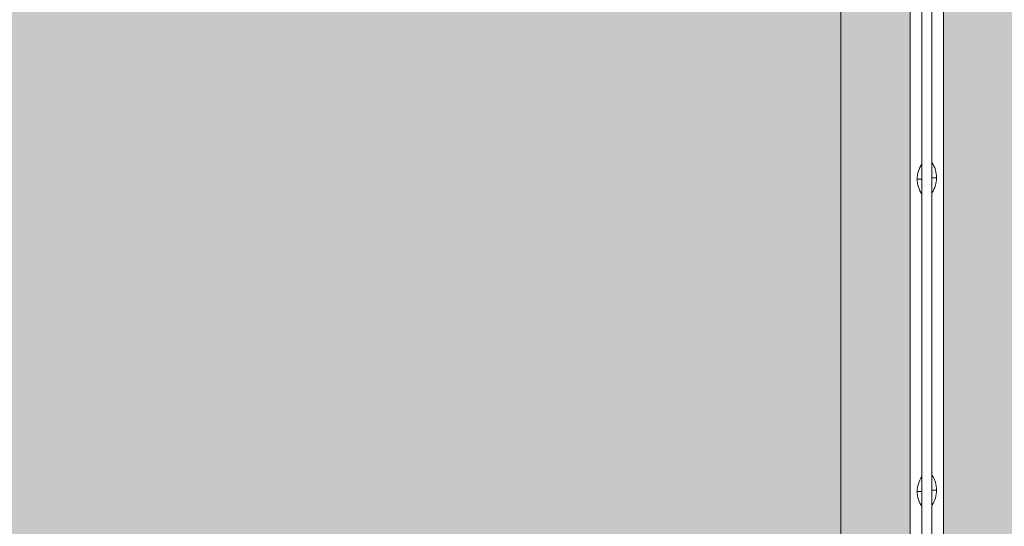
# Model space of a CAD drawing. Units: millimetres. Extents: x -2767 to 9757, y -45 to 12868.
# Drawn here: x 2718 to 3143, y 5260 to 5479 of the extents above; entities that cross this region are included whole.
import ezdxf

# ---------------------------------------------------------------- set-up
doc = ezdxf.new("R2010")
doc.units = ezdxf.units.MM
doc.header["$MEASUREMENT"] = 0
for name, color, linetype, lineweight in [('elevate_[ID]_2_[Material]_Unchanged_[Source]_Cell - Level 25', 7, 'Continuous', 0), ('elevate_[ID]_5_[Material]_Unchanged_[Source]_Cell - Level 25', 7, 'Continuous', 0), ('Level 61', 7, 'Continuous', 0)]:
    doc.layers.add(name, color=color, linetype=linetype, lineweight=lineweight)

# ---------------------------------------------------------------- blocks, each defined once
blk = doc.blocks.new('From Smart Solid_37')
at = {"layer": 'elevate_[ID]_2_[Material]_Unchanged_[Source]_Cell - Level 25', "color": 250, "linetype": 'Continuous', "lineweight": 13}
for p, q in [((-2.5, -350), (-2.5, 350)), ((2.5, -350), (2.5, 350))]:
    blk.add_line(p, q, dxfattribs=at)
blk = doc.blocks.new('From Smart Solid_50')
at = {"layer": 'elevate_[ID]_2_[Material]_Unchanged_[Source]_Cell - Level 25', "color": 250, "linetype": 'Continuous', "lineweight": 13}
for p, q in [((-1, 6.5), (-1, -6.5)), ((1, 0), (-1, 0)), ((-1, 0), (1, 0))]:
    blk.add_line(p, q, dxfattribs=at)
blk.add_arc((-10.56, 0), 11.56, 0, 34.2055, dxfattribs=at)
at = {"layer": 'elevate_[ID]_2_[Material]_Unchanged_[Source]_Cell - Level 25', "color": 250, "linetype": 'Continuous', "lineweight": 13, "extrusion": (0, 0, -1)}
blk.add_arc((10.56, 0), 11.56, 180, 214.2055, dxfattribs=at)
blk = doc.blocks.new('From Smart Solid_51')
at = {"layer": 'elevate_[ID]_2_[Material]_Unchanged_[Source]_Cell - Level 25', "color": 250, "linetype": 'Continuous', "lineweight": 13}
for p, q in [((-1, 6.5), (-1, -6.5)), ((1, 0), (-1, 0)), ((-1, 0), (1, 0))]:
    blk.add_line(p, q, dxfattribs=at)
blk.add_arc((-10.56, 0), 11.56, 0, 34.2055, dxfattribs=at)
at = {"layer": 'elevate_[ID]_2_[Material]_Unchanged_[Source]_Cell - Level 25', "color": 250, "linetype": 'Continuous', "lineweight": 13, "extrusion": (0, 0, -1)}
blk.add_arc((10.56, 0), 11.56, 180, 214.2055, dxfattribs=at)
blk = doc.blocks.new('From Smart Solid_70')
at = {"layer": 'elevate_[ID]_2_[Material]_Unchanged_[Source]_Cell - Level 25', "color": 250, "linetype": 'Continuous', "lineweight": 13}
for p, q in [((-2.5, -350), (-2.5, 350)), ((-2.5, 350), (-2.5, -350)), ((2.5, -350), (2.5, 350)), ((-2.5, 128.5), (-2.5, 141.5)), ((-2.5, -6.5), (-2.5, 6.5))]:
    blk.add_line(p, q, dxfattribs=at)
blk = doc.blocks.new('elevate_1')
at = {"layer": 'elevate_[ID]_2_[Material]_Unchanged_[Source]_Cell - Level 25', "linetype": 'Continuous', "lineweight": 13, "extrusion": (0, 0, -1)}
blk.add_hatch(color=250, dxfattribs=at).paths.add_polyline_path([(-3846.99, 4896.07), (-3146.99, 4896.07), (-3146.99, 4926.07), (-3116.99, 4926.07), (-3116.99, 5626.07), (-3146.99, 5626.07), (-3146.99, 5656.07), (-3846.99, 5656.07), (-3846.99, 5626.07), (-3876.99, 5626.07), (-3876.99, 4926.07), (-3846.99, 4926.07)], flags=0)
at = {"layer": 'elevate_[ID]_2_[Material]_Unchanged_[Source]_Cell - Level 25', "color": 250, "linetype": 'Continuous', "lineweight": 13, "flags": 128}
for points in [[(3846.99, 4896.07), (3146.99, 4896.07), (3146.99, 4926.07), (3116.99, 4926.07), (3116.99, 5626.07), (3146.99, 5626.07), (3146.99, 5656.07), (3846.99, 5656.07), (3846.99, 5626.07), (3876.99, 5626.07), (3876.99, 4926.07), (3846.99, 4926.07)], [(3116.99, 4926.07), (3116.99, 5626.07), (3146.99, 5626.07), (3146.99, 4926.07)]]:
    blk.add_lwpolyline(points, close=True, dxfattribs=at)
at = {"layer": 'elevate_[ID]_2_[Material]_Unchanged_[Source]_Cell - Level 25', "color": 250, "linetype": 'Continuous', "lineweight": 13, "extrusion": (0, 0, -1)}
blk.add_solid([(-3116.99, 4926.07), (-3116.99, 5626.07), (-3146.99, 4926.07), (-3146.99, 5626.07)], dxfattribs=at)
at = {"layer": 'elevate_[ID]_2_[Material]_Unchanged_[Source]_Cell - Level 25', "color": 250, "linetype": 'Continuous', "lineweight": 13}
for name, p in [('From Smart Solid_37', (3114.49, 5276.07)), ('From Smart Solid_70', (3114.49, 5276.07)), ('From Smart Solid_51', (3112.99, 5411.07)), ('From Smart Solid_50', (3112.99, 5276.07))]:
    blk.add_blockref(name, p, dxfattribs=at)
blk = doc.blocks.new('From Smart Solid_73')
at = {"layer": 'elevate_[ID]_5_[Material]_Unchanged_[Source]_Cell - Level 25', "color": 250, "linetype": 'Continuous', "lineweight": 13}
for p, q in [((-2.5, 350), (-2.5, -350)), ((2.5, 350), (2.5, -350))]:
    blk.add_line(p, q, dxfattribs=at)
blk = doc.blocks.new('From Smart Solid_79')
at = {"layer": 'elevate_[ID]_5_[Material]_Unchanged_[Source]_Cell - Level 25', "color": 250, "linetype": 'Continuous', "lineweight": 13}
for p, q in [((1, -6.5), (1, 6.5)), ((-1, 0), (1, 0)), ((1, 0), (-1, 0))]:
    blk.add_line(p, q, dxfattribs=at)
at = {"layer": 'elevate_[ID]_5_[Material]_Unchanged_[Source]_Cell - Level 25', "color": 250, "linetype": 'Continuous', "lineweight": 13, "extrusion": (0, 0, -1)}
blk.add_arc((-10.56, 0), 11.56, 0, 34.2055, dxfattribs=at)
at = {"layer": 'elevate_[ID]_5_[Material]_Unchanged_[Source]_Cell - Level 25', "color": 250, "linetype": 'Continuous', "lineweight": 13}
blk.add_arc((10.56, 0), 11.56, 180, 214.2055, dxfattribs=at)
blk = doc.blocks.new('From Smart Solid_80')
at = {"layer": 'elevate_[ID]_5_[Material]_Unchanged_[Source]_Cell - Level 25', "color": 250, "linetype": 'Continuous', "lineweight": 13}
for p, q in [((1, -6.5), (1, 6.5)), ((-1, 0), (1, 0)), ((1, 0), (-1, 0))]:
    blk.add_line(p, q, dxfattribs=at)
at = {"layer": 'elevate_[ID]_5_[Material]_Unchanged_[Source]_Cell - Level 25', "color": 250, "linetype": 'Continuous', "lineweight": 13, "extrusion": (0, 0, -1)}
blk.add_arc((-10.56, 0), 11.56, 0, 34.2055, dxfattribs=at)
at = {"layer": 'elevate_[ID]_5_[Material]_Unchanged_[Source]_Cell - Level 25', "color": 250, "linetype": 'Continuous', "lineweight": 13}
blk.add_arc((10.56, 0), 11.56, 180, 214.2055, dxfattribs=at)
blk = doc.blocks.new('From Smart Solid_105')
at = {"layer": 'elevate_[ID]_5_[Material]_Unchanged_[Source]_Cell - Level 25', "color": 250, "linetype": 'Continuous', "lineweight": 13}
for p, q in [((-2.5, 350), (-2.5, -350)), ((2.5, 350), (2.5, -350)), ((2.5, -350), (2.5, 350)), ((2.5, 141.5), (2.5, 128.5)), ((2.5, 6.5), (2.5, -6.5))]:
    blk.add_line(p, q, dxfattribs=at)
blk = doc.blocks.new('elevate_2')
at = {"layer": 'elevate_[ID]_5_[Material]_Unchanged_[Source]_Cell - Level 25', "linetype": 'Continuous', "lineweight": 13, "extrusion": (0, 0, -1)}
blk.add_hatch(color=250, dxfattribs=at).paths.add_polyline_path([(-2342.61, 4925.45), (-2342.61, 5625.45), (-2372.61, 5625.45), (-2372.61, 5655.45), (-3072.61, 5655.45), (-3072.61, 5625.45), (-3102.61, 5625.45), (-3102.61, 4925.45), (-3072.61, 4925.45), (-3072.61, 4895.45), (-2372.61, 4895.45), (-2372.61, 4925.45)], flags=0)
at = {"layer": 'elevate_[ID]_5_[Material]_Unchanged_[Source]_Cell - Level 25', "color": 250, "linetype": 'Continuous', "lineweight": 13, "flags": 128}
for points in [[(2342.61, 4925.45), (2342.61, 5625.45), (2372.61, 5625.45), (2372.61, 5655.45), (3072.61, 5655.45), (3072.61, 5625.45), (3102.61, 5625.45), (3102.61, 4925.45), (3072.61, 4925.45), (3072.61, 4895.45), (2372.61, 4895.45), (2372.61, 4925.45)], [(3102.61, 5625.45), (3102.61, 4925.45), (3072.61, 4925.45), (3072.61, 5625.45)]]:
    blk.add_lwpolyline(points, close=True, dxfattribs=at)
at = {"layer": 'elevate_[ID]_5_[Material]_Unchanged_[Source]_Cell - Level 25', "color": 250, "linetype": 'Continuous', "lineweight": 13}
blk.add_solid([(3102.61, 5625.45), (3102.61, 4925.45), (3072.61, 5625.45), (3072.61, 4925.45)], dxfattribs=at)
for name, p in [('From Smart Solid_73', (3105.11, 5275.45)), ('From Smart Solid_105', (3105.11, 5275.45)), ('From Smart Solid_79', (3106.61, 5410.45)), ('From Smart Solid_80', (3106.61, 5275.45))]:
    blk.add_blockref(name, p, dxfattribs=at)

msp = doc.modelspace()

# ---------------------------------------------------------------- block references
at = {"layer": 'Level 61', "color": 7, "linetype": 'Continuous', "lineweight": 0}
for name in ['elevate_1', 'elevate_2']:
    msp.add_blockref(name, (0, 0), dxfattribs=at)

doc.saveas('drawing.dxf')
